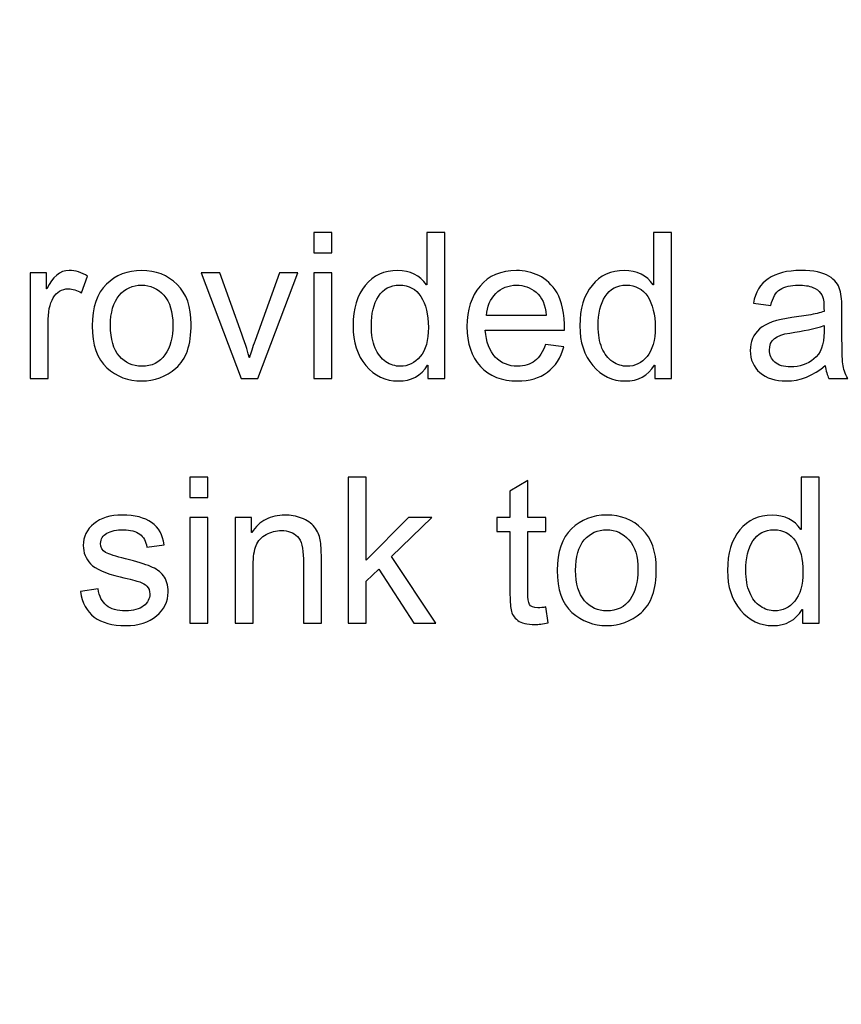
# Model space of a CAD drawing. Units: centimetres. Extents: x 1963 to 4312, y -1587 to -248.
# Drawn here: x 2748 to 2786, y -732 to -685 of the extents above; entities that cross this region are included whole.
import ezdxf

# ---------------------------------------------------------------- set-up
doc = ezdxf.new("R2010")
doc.units = ezdxf.units.CM
doc.header["$MEASUREMENT"] = 0
doc.layers.add('Layer 1', color=7, linetype='Continuous')
doc.dimstyles.get("Standard").update_dxf_attribs({"dimtxt": 17, "dimasz": 0.18, "dimexe": 0.18, "dimexo": 0.0625, "dimgap": 0.09, "dimtad": 0, "dimzin": 0, "dimdsep": 46, "dimtxsty": 'Standard', "dimcen": 0.09, "dimadec": 0, "dimazin": 0, "dimtfac": 1, "dimtofl": 0, "dimtmove": 0, "dimatfit": 3, "dimfxl": 1, "dimtolj": 1, "dimtzin": 0, "dimarcsym": 0})

# ---------------------------------------------------------------- blocks, each defined once
blk = doc.blocks.new('*D7')
at = {"color": 0, "lineweight": 0}
for p, q in [((2982.391, -563.21), (2982.391, -845.101)), ((2241.095, -592.819), (2241.095, -845.101)), ((2241.275, -839.755), (2521.257, -839.755)), ((2982.211, -839.755), (2679.103, -839.755))]:
    blk.add_line(p, q, dxfattribs=at)
at = {"color": 0}
for points in [[(2241.275, -839.725), (2241.275, -839.785), (2241.095, -839.755)], [(2982.211, -839.725), (2982.211, -839.785), (2982.391, -839.755)]]:
    blk.add_solid(points, dxfattribs=at)
at = {"layer": 'Defpoints', "color": 0}
for p in [(2982.391, -561.354), (2241.095, -590.963), (2982.391, -839.755)]:
    blk.add_point(p, dxfattribs=at)
at = {"color": 0, "lineweight": 0, "insert": (2600.18, -839.755), "char_height": 11, "attachment_point": 5}
blk.add_mtext('\\A1;741.30mm(29.1850")', dxfattribs=at)
blk = doc.blocks.new('*D23')
at = {"color": 0, "lineweight": 0}
for p, q in [((2988.741, -563.196), (2988.741, -877.109)), ((2234.745, -592.819), (2234.745, -877.109)), ((2234.925, -871.763), (2513.733, -871.763)), ((2988.561, -871.763), (2677.08, -871.763))]:
    blk.add_line(p, q, dxfattribs=at)
at = {"color": 0}
for points in [[(2234.925, -871.733), (2234.925, -871.793), (2234.745, -871.763)], [(2988.561, -871.733), (2988.561, -871.793), (2988.741, -871.763)]]:
    blk.add_solid(points, dxfattribs=at)
at = {"layer": 'Defpoints', "color": 0}
for p in [(2988.741, -561.34), (2234.745, -590.963), (2988.741, -871.763)]:
    blk.add_point(p, dxfattribs=at)
at = {"color": 0, "lineweight": 0, "insert": (2595.406, -871.763), "char_height": 11, "attachment_point": 5}
blk.add_mtext('\\A1;754.00mm(29.6850")', dxfattribs=at)
blk = doc.blocks.new('*D24')
at = {"color": 0, "lineweight": 0}
for p, q in [((2995.091, -563.182), (2995.091, -901.07)), ((2228.395, -592.819), (2228.395, -901.07)), ((2228.575, -895.724), (2518.84, -895.724)), ((2994.911, -895.724), (2678.52, -895.724))]:
    blk.add_line(p, q, dxfattribs=at)
at = {"color": 0}
for points in [[(2228.575, -895.694), (2228.575, -895.754), (2228.395, -895.724)], [(2994.911, -895.694), (2994.911, -895.754), (2995.091, -895.724)]]:
    blk.add_solid(points, dxfattribs=at)
at = {"layer": 'Defpoints', "color": 0}
for p in [(2995.091, -561.326), (2228.395, -590.963), (2995.091, -895.724)]:
    blk.add_point(p, dxfattribs=at)
at = {"color": 0, "lineweight": 0, "insert": (2598.68, -895.724), "char_height": 11, "attachment_point": 5}
blk.add_mtext('\\A1;766.70mm(30.1850")', dxfattribs=at)

msp = doc.modelspace()

# ---------------------------------------------------------------- linework, layer by layer
at = {"layer": 'Layer 1', "color": 0}
for points, knots in [([(2762.496, -696.4), (2762.496, -696.4), (2761.652, -696.4), (2761.652, -696.4), (2761.652, -696.4), (2761.652, -696.4), (2761.652, -695.443), (2761.652, -695.443), (2761.652, -695.443), (2761.652, -695.443), (2762.496, -695.443), (2762.496, -695.443), (2762.496, -695.443), (2762.496, -695.443), (2762.496, -696.4), (2762.496, -696.4)], [0, 0, 0, 0, 0.2, 0.2, 0.2, 0.2, 0.4, 0.4, 0.4, 0.4, 0.6, 0.6, 0.6, 0.6, 1, 1, 1, 1]), ([(2767.805, -702.312), (2767.805, -702.312), (2767.017, -702.312), (2767.017, -702.312), (2767.017, -702.312), (2767.017, -702.312), (2767.017, -701.679), (2767.017, -701.679), (2767.017, -701.679), (2767.017, -701.679), (2766.998, -701.679), (2766.998, -701.679), (2766.998, -701.679), (2766.696, -702.18), (2766.239, -702.429), (2765.626, -702.429), (2765.626, -702.429), (2765.017, -702.429), (2764.508, -702.188), (2764.1, -701.706), (2764.1, -701.706), (2763.692, -701.223), (2763.49, -700.598), (2763.49, -699.828), (2763.49, -699.828), (2763.49, -699.026), (2763.682, -698.392), (2764.065, -697.927), (2764.065, -697.927), (2764.449, -697.462), (2764.958, -697.228), (2765.588, -697.228), (2765.588, -697.228), (2766.181, -697.228), (2766.634, -697.456), (2766.942, -697.908), (2766.942, -697.908), (2766.942, -697.908), (2766.961, -697.908), (2766.961, -697.908), (2766.961, -697.908), (2766.961, -697.908), (2766.961, -695.443), (2766.961, -695.443), (2766.961, -695.443), (2766.961, -695.443), (2767.805, -695.443), (2767.805, -695.443), (2767.805, -695.443), (2767.805, -695.443), (2767.805, -702.312), (2767.805, -702.312)], [0, 0, 0, 0, 0.071429, 0.071429, 0.071429, 0.071429, 0.142857, 0.142857, 0.142857, 0.142857, 0.214286, 0.214286, 0.214286, 0.214286, 0.285714, 0.285714, 0.285714, 0.285714, 0.357143, 0.357143, 0.357143, 0.357143, 0.428571, 0.428571, 0.428571, 0.428571, 0.5, 0.5, 0.5, 0.5, 0.571429, 0.571429, 0.571429, 0.571429, 0.642857, 0.642857, 0.642857, 0.642857, 0.714286, 0.714286, 0.714286, 0.714286, 0.785714, 0.785714, 0.785714, 0.785714, 0.857143, 0.857143, 0.857143, 0.857143, 1, 1, 1, 1]), ([(2778.478, -702.312), (2778.478, -702.312), (2777.691, -702.312), (2777.691, -702.312), (2777.691, -702.312), (2777.691, -702.312), (2777.691, -701.679), (2777.691, -701.679), (2777.691, -701.679), (2777.691, -701.679), (2777.672, -701.679), (2777.672, -701.679), (2777.672, -701.679), (2777.369, -702.18), (2776.912, -702.429), (2776.3, -702.429), (2776.3, -702.429), (2775.69, -702.429), (2775.182, -702.188), (2774.774, -701.706), (2774.774, -701.706), (2774.366, -701.223), (2774.163, -700.598), (2774.163, -699.828), (2774.163, -699.828), (2774.163, -699.026), (2774.355, -698.392), (2774.738, -697.927), (2774.738, -697.927), (2775.122, -697.462), (2775.631, -697.228), (2776.261, -697.228), (2776.261, -697.228), (2776.855, -697.228), (2777.307, -697.456), (2777.616, -697.908), (2777.616, -697.908), (2777.616, -697.908), (2777.635, -697.908), (2777.635, -697.908), (2777.635, -697.908), (2777.635, -697.908), (2777.635, -695.443), (2777.635, -695.443), (2777.635, -695.443), (2777.635, -695.443), (2778.478, -695.443), (2778.478, -695.443), (2778.478, -695.443), (2778.478, -695.443), (2778.478, -702.312), (2778.478, -702.312)], [0, 0, 0, 0, 0.071429, 0.071429, 0.071429, 0.071429, 0.142857, 0.142857, 0.142857, 0.142857, 0.214286, 0.214286, 0.214286, 0.214286, 0.285714, 0.285714, 0.285714, 0.285714, 0.357143, 0.357143, 0.357143, 0.357143, 0.428571, 0.428571, 0.428571, 0.428571, 0.5, 0.5, 0.5, 0.5, 0.571429, 0.571429, 0.571429, 0.571429, 0.642857, 0.642857, 0.642857, 0.642857, 0.714286, 0.714286, 0.714286, 0.714286, 0.785714, 0.785714, 0.785714, 0.785714, 0.857143, 0.857143, 0.857143, 0.857143, 1, 1, 1, 1]), ([(2751.002, -697.495), (2751.002, -697.495), (2750.713, -698.274), (2750.713, -698.274), (2750.713, -698.274), (2750.503, -698.151), (2750.299, -698.09), (2750.098, -698.09), (2750.098, -698.09), (2749.782, -698.09), (2749.544, -698.232), (2749.382, -698.514), (2749.382, -698.514), (2749.219, -698.797), (2749.137, -699.194), (2749.137, -699.702), (2749.137, -699.702), (2749.137, -699.702), (2749.137, -702.312), (2749.137, -702.312), (2749.137, -702.312), (2749.137, -702.312), (2748.295, -702.312), (2748.295, -702.312), (2748.295, -702.312), (2748.295, -702.312), (2748.295, -697.342), (2748.295, -697.342), (2748.295, -697.342), (2748.295, -697.342), (2749.062, -697.342), (2749.062, -697.342), (2749.062, -697.342), (2749.062, -697.342), (2749.062, -698.09), (2749.062, -698.09), (2749.062, -698.09), (2749.062, -698.09), (2749.081, -698.09), (2749.081, -698.09), (2749.081, -698.09), (2749.35, -697.516), (2749.702, -697.228), (2750.135, -697.228), (2750.135, -697.228), (2750.423, -697.228), (2750.713, -697.318), (2751.002, -697.495)], [0, 0, 0, 0, 0.076923, 0.076923, 0.076923, 0.076923, 0.153846, 0.153846, 0.153846, 0.153846, 0.230769, 0.230769, 0.230769, 0.230769, 0.307692, 0.307692, 0.307692, 0.307692, 0.384615, 0.384615, 0.384615, 0.384615, 0.461538, 0.461538, 0.461538, 0.461538, 0.538462, 0.538462, 0.538462, 0.538462, 0.615385, 0.615385, 0.615385, 0.615385, 0.692308, 0.692308, 0.692308, 0.692308, 0.769231, 0.769231, 0.769231, 0.769231, 0.846154, 0.846154, 0.846154, 0.846154, 1, 1, 1, 1]), ([(2753.542, -697.228), (2754.213, -697.228), (2754.77, -697.447), (2755.212, -697.884), (2755.212, -697.884), (2755.654, -698.322), (2755.875, -698.944), (2755.875, -699.749), (2755.875, -699.749), (2755.875, -700.728), (2755.637, -701.419), (2755.159, -701.823), (2755.159, -701.823), (2754.681, -702.228), (2754.141, -702.429), (2753.542, -702.429), (2753.542, -702.429), (2752.913, -702.429), (2752.37, -702.221), (2751.907, -701.807), (2751.907, -701.807), (2751.444, -701.391), (2751.213, -700.732), (2751.213, -699.828), (2751.213, -699.828), (2751.213, -698.954), (2751.437, -698.303), (2751.883, -697.873), (2751.883, -697.873), (2752.329, -697.444), (2752.883, -697.228), (2753.542, -697.228)], [0, 0, 0, 0, 0.111111, 0.111111, 0.111111, 0.111111, 0.222222, 0.222222, 0.222222, 0.222222, 0.333333, 0.333333, 0.333333, 0.333333, 0.444444, 0.444444, 0.444444, 0.444444, 0.555556, 0.555556, 0.555556, 0.555556, 0.666667, 0.666667, 0.666667, 0.666667, 0.777778, 0.777778, 0.777778, 0.777778, 1, 1, 1, 1]), ([(2760.894, -697.342), (2760.894, -697.342), (2759.015, -702.312), (2759.015, -702.312), (2759.015, -702.312), (2759.015, -702.312), (2758.227, -702.312), (2758.227, -702.312), (2758.227, -702.312), (2758.227, -702.312), (2756.339, -697.342), (2756.339, -697.342), (2756.339, -697.342), (2756.339, -697.342), (2757.23, -697.342), (2757.23, -697.342), (2757.23, -697.342), (2757.23, -697.342), (2758.255, -700.217), (2758.255, -700.217), (2758.255, -700.217), (2758.448, -700.761), (2758.565, -701.13), (2758.602, -701.324), (2758.602, -701.324), (2758.602, -701.324), (2758.621, -701.324), (2758.621, -701.324), (2758.621, -701.324), (2758.671, -701.124), (2758.757, -700.856), (2758.879, -700.518), (2758.879, -700.518), (2758.879, -700.518), (2760.031, -697.342), (2760.031, -697.342), (2760.031, -697.342), (2760.031, -697.342), (2760.894, -697.342), (2760.894, -697.342)], [0, 0, 0, 0, 0.090909, 0.090909, 0.090909, 0.090909, 0.181818, 0.181818, 0.181818, 0.181818, 0.272727, 0.272727, 0.272727, 0.272727, 0.363636, 0.363636, 0.363636, 0.363636, 0.454545, 0.454545, 0.454545, 0.454545, 0.545455, 0.545455, 0.545455, 0.545455, 0.636364, 0.636364, 0.636364, 0.636364, 0.727273, 0.727273, 0.727273, 0.727273, 0.818182, 0.818182, 0.818182, 0.818182, 1, 1, 1, 1]), ([(2762.496, -702.312), (2762.496, -702.312), (2761.652, -702.312), (2761.652, -702.312), (2761.652, -702.312), (2761.652, -702.312), (2761.652, -697.342), (2761.652, -697.342), (2761.652, -697.342), (2761.652, -697.342), (2762.496, -697.342), (2762.496, -697.342), (2762.496, -697.342), (2762.496, -697.342), (2762.496, -702.312), (2762.496, -702.312)], [0, 0, 0, 0, 0.2, 0.2, 0.2, 0.2, 0.4, 0.4, 0.4, 0.4, 0.6, 0.6, 0.6, 0.6, 1, 1, 1, 1]), ([(2773.441, -700.04), (2773.441, -700.04), (2769.715, -700.04), (2769.715, -700.04), (2769.715, -700.04), (2769.75, -700.59), (2769.907, -701.011), (2770.187, -701.3), (2770.187, -701.3), (2770.467, -701.591), (2770.816, -701.737), (2771.234, -701.737), (2771.234, -701.737), (2771.556, -701.737), (2771.826, -701.65), (2772.046, -701.481), (2772.046, -701.481), (2772.263, -701.311), (2772.431, -701.054), (2772.546, -700.71), (2772.546, -700.71), (2772.546, -700.71), (2773.413, -700.817), (2773.413, -700.817), (2773.413, -700.817), (2773.272, -701.337), (2773.014, -701.735), (2772.64, -702.012), (2772.64, -702.012), (2772.265, -702.29), (2771.796, -702.429), (2771.234, -702.429), (2771.234, -702.429), (2770.488, -702.429), (2769.904, -702.2), (2769.483, -701.743), (2769.483, -701.743), (2769.064, -701.286), (2768.853, -700.66), (2768.853, -699.867), (2768.853, -699.867), (2768.853, -699.082), (2769.058, -698.447), (2769.466, -697.959), (2769.466, -697.959), (2769.874, -697.473), (2770.446, -697.228), (2771.187, -697.228), (2771.187, -697.228), (2771.549, -697.228), (2771.898, -697.308), (2772.234, -697.468), (2772.234, -697.468), (2772.57, -697.626), (2772.855, -697.898), (2773.09, -698.281), (2773.09, -698.281), (2773.323, -698.663), (2773.441, -699.25), (2773.441, -700.04)], [0, 0, 0, 0, 0.0625, 0.0625, 0.0625, 0.0625, 0.125, 0.125, 0.125, 0.125, 0.1875, 0.1875, 0.1875, 0.1875, 0.25, 0.25, 0.25, 0.25, 0.3125, 0.3125, 0.3125, 0.3125, 0.375, 0.375, 0.375, 0.375, 0.4375, 0.4375, 0.4375, 0.4375, 0.5, 0.5, 0.5, 0.5, 0.5625, 0.5625, 0.5625, 0.5625, 0.625, 0.625, 0.625, 0.625, 0.6875, 0.6875, 0.6875, 0.6875, 0.75, 0.75, 0.75, 0.75, 0.8125, 0.8125, 0.8125, 0.8125, 0.875, 0.875, 0.875, 0.875, 1, 1, 1, 1]), ([(2786.772, -702.312), (2786.772, -702.312), (2785.885, -702.312), (2785.885, -702.312), (2785.885, -702.312), (2785.804, -702.156), (2785.746, -701.951), (2785.712, -701.698), (2785.712, -701.698), (2785.147, -702.186), (2784.536, -702.429), (2783.88, -702.429), (2783.88, -702.429), (2783.355, -702.429), (2782.941, -702.298), (2782.639, -702.035), (2782.639, -702.035), (2782.335, -701.773), (2782.185, -701.426), (2782.185, -700.996), (2782.185, -700.996), (2782.185, -700.584), (2782.33, -700.245), (2782.621, -699.978), (2782.621, -699.978), (2782.914, -699.71), (2783.421, -699.533), (2784.143, -699.445), (2784.143, -699.445), (2784.143, -699.445), (2784.929, -699.328), (2784.929, -699.328), (2784.929, -699.328), (2785.223, -699.28), (2785.465, -699.222), (2785.655, -699.154), (2785.655, -699.154), (2785.655, -698.901), (2785.649, -698.722), (2785.633, -698.618), (2785.633, -698.618), (2785.617, -698.513), (2785.571, -698.405), (2785.494, -698.292), (2785.494, -698.292), (2785.417, -698.18), (2785.295, -698.089), (2785.126, -698.02), (2785.126, -698.02), (2784.958, -697.951), (2784.731, -697.917), (2784.448, -697.917), (2784.448, -697.917), (2784.085, -697.917), (2783.799, -697.985), (2783.587, -698.119), (2783.587, -698.119), (2783.376, -698.254), (2783.232, -698.503), (2783.154, -698.869), (2783.154, -698.869), (2783.154, -698.869), (2782.329, -698.761), (2782.329, -698.761), (2782.329, -698.761), (2782.42, -698.252), (2782.654, -697.87), (2783.028, -697.614), (2783.028, -697.614), (2783.402, -697.356), (2783.918, -697.228), (2784.574, -697.228), (2784.574, -697.228), (2785.171, -697.228), (2785.609, -697.316), (2785.887, -697.494), (2785.887, -697.494), (2786.167, -697.67), (2786.34, -697.883), (2786.404, -698.133), (2786.404, -698.133), (2786.468, -698.383), (2786.5, -698.705), (2786.5, -699.098), (2786.5, -699.098), (2786.5, -699.098), (2786.5, -700.232), (2786.5, -700.232), (2786.5, -700.232), (2786.5, -700.922), (2786.512, -701.385), (2786.539, -701.622), (2786.539, -701.622), (2786.565, -701.857), (2786.643, -702.087), (2786.772, -702.312)], [0, 0, 0, 0, 0.04, 0.04, 0.04, 0.04, 0.08, 0.08, 0.08, 0.08, 0.12, 0.12, 0.12, 0.12, 0.16, 0.16, 0.16, 0.16, 0.2, 0.2, 0.2, 0.2, 0.24, 0.24, 0.24, 0.24, 0.28, 0.28, 0.28, 0.28, 0.32, 0.32, 0.32, 0.32, 0.36, 0.36, 0.36, 0.36, 0.4, 0.4, 0.4, 0.4, 0.44, 0.44, 0.44, 0.44, 0.48, 0.48, 0.48, 0.48, 0.52, 0.52, 0.52, 0.52, 0.56, 0.56, 0.56, 0.56, 0.6, 0.6, 0.6, 0.6, 0.64, 0.64, 0.64, 0.64, 0.68, 0.68, 0.68, 0.68, 0.72, 0.72, 0.72, 0.72, 0.76, 0.76, 0.76, 0.76, 0.8, 0.8, 0.8, 0.8, 0.84, 0.84, 0.84, 0.84, 0.88, 0.88, 0.88, 0.88, 0.92, 0.92, 0.92, 0.92, 1, 1, 1, 1]), ([(2753.542, -701.737), (2754.023, -701.737), (2754.388, -701.557), (2754.639, -701.203), (2754.639, -701.203), (2754.888, -700.846), (2755.013, -700.377), (2755.013, -699.797), (2755.013, -699.797), (2755.013, -699.175), (2754.873, -698.706), (2754.589, -698.391), (2754.589, -698.391), (2754.306, -698.076), (2753.958, -697.917), (2753.542, -697.917), (2753.542, -697.917), (2753.113, -697.917), (2752.763, -698.077), (2752.488, -698.397), (2752.488, -698.397), (2752.213, -698.717), (2752.075, -699.195), (2752.075, -699.828), (2752.075, -699.828), (2752.075, -700.461), (2752.215, -700.936), (2752.494, -701.255), (2752.494, -701.255), (2752.774, -701.577), (2753.123, -701.737), (2753.542, -701.737)], [0, 0, 0, 0, 0.111111, 0.111111, 0.111111, 0.111111, 0.222222, 0.222222, 0.222222, 0.222222, 0.333333, 0.333333, 0.333333, 0.333333, 0.444444, 0.444444, 0.444444, 0.444444, 0.555556, 0.555556, 0.555556, 0.555556, 0.666667, 0.666667, 0.666667, 0.666667, 0.777778, 0.777778, 0.777778, 0.777778, 1, 1, 1, 1]), ([(2765.714, -701.737), (2766.083, -701.737), (2766.396, -701.585), (2766.651, -701.281), (2766.651, -701.281), (2766.909, -700.979), (2767.036, -700.519), (2767.036, -699.904), (2767.036, -699.904), (2767.036, -699.298), (2766.918, -698.815), (2766.685, -698.457), (2766.685, -698.457), (2766.45, -698.097), (2766.114, -697.917), (2765.678, -697.917), (2765.678, -697.917), (2765.241, -697.917), (2764.91, -698.094), (2764.686, -698.445), (2764.686, -698.445), (2764.463, -698.795), (2764.352, -699.258), (2764.352, -699.828), (2764.352, -699.828), (2764.352, -700.241), (2764.412, -700.59), (2764.532, -700.876), (2764.532, -700.876), (2764.652, -701.162), (2764.82, -701.377), (2765.036, -701.521), (2765.036, -701.521), (2765.25, -701.664), (2765.477, -701.737), (2765.714, -701.737)], [0, 0, 0, 0, 0.1, 0.1, 0.1, 0.1, 0.2, 0.2, 0.2, 0.2, 0.3, 0.3, 0.3, 0.3, 0.4, 0.4, 0.4, 0.4, 0.5, 0.5, 0.5, 0.5, 0.6, 0.6, 0.6, 0.6, 0.7, 0.7, 0.7, 0.7, 0.8, 0.8, 0.8, 0.8, 1, 1, 1, 1]), ([(2772.575, -699.348), (2772.54, -698.841), (2772.383, -698.476), (2772.103, -698.252), (2772.103, -698.252), (2771.823, -698.029), (2771.518, -697.917), (2771.187, -697.917), (2771.187, -697.917), (2770.79, -697.917), (2770.464, -698.05), (2770.208, -698.316), (2770.208, -698.316), (2769.952, -698.581), (2769.803, -698.925), (2769.764, -699.348), (2769.764, -699.348), (2769.764, -699.348), (2772.575, -699.348), (2772.575, -699.348)], [0, 0, 0, 0, 0.166667, 0.166667, 0.166667, 0.166667, 0.333333, 0.333333, 0.333333, 0.333333, 0.5, 0.5, 0.5, 0.5, 0.666667, 0.666667, 0.666667, 0.666667, 1, 1, 1, 1]), ([(2776.387, -701.737), (2776.757, -701.737), (2777.069, -701.585), (2777.325, -701.281), (2777.325, -701.281), (2777.582, -700.979), (2777.71, -700.519), (2777.71, -699.904), (2777.71, -699.904), (2777.71, -699.298), (2777.592, -698.815), (2777.358, -698.457), (2777.358, -698.457), (2777.123, -698.097), (2776.787, -697.917), (2776.351, -697.917), (2776.351, -697.917), (2775.914, -697.917), (2775.583, -698.094), (2775.359, -698.445), (2775.359, -698.445), (2775.137, -698.795), (2775.025, -699.258), (2775.025, -699.828), (2775.025, -699.828), (2775.025, -700.241), (2775.085, -700.59), (2775.206, -700.876), (2775.206, -700.876), (2775.325, -701.162), (2775.493, -701.377), (2775.709, -701.521), (2775.709, -701.521), (2775.924, -701.664), (2776.151, -701.737), (2776.387, -701.737)], [0, 0, 0, 0, 0.1, 0.1, 0.1, 0.1, 0.2, 0.2, 0.2, 0.2, 0.3, 0.3, 0.3, 0.3, 0.4, 0.4, 0.4, 0.4, 0.5, 0.5, 0.5, 0.5, 0.6, 0.6, 0.6, 0.6, 0.7, 0.7, 0.7, 0.7, 0.8, 0.8, 0.8, 0.8, 1, 1, 1, 1]), ([(2785.655, -700.124), (2785.655, -700.124), (2785.655, -699.819), (2785.655, -699.819), (2785.655, -699.819), (2785.215, -699.966), (2784.676, -700.083), (2784.04, -700.17), (2784.04, -700.17), (2783.402, -700.254), (2783.083, -700.524), (2783.083, -700.977), (2783.083, -700.977), (2783.083, -701.206), (2783.17, -701.393), (2783.341, -701.542), (2783.341, -701.542), (2783.514, -701.69), (2783.76, -701.764), (2784.082, -701.764), (2784.082, -701.764), (2784.497, -701.764), (2784.863, -701.641), (2785.18, -701.391), (2785.18, -701.391), (2785.497, -701.143), (2785.655, -700.721), (2785.655, -700.124)], [0, 0, 0, 0, 0.125, 0.125, 0.125, 0.125, 0.25, 0.25, 0.25, 0.25, 0.375, 0.375, 0.375, 0.375, 0.5, 0.5, 0.5, 0.5, 0.625, 0.625, 0.625, 0.625, 0.75, 0.75, 0.75, 0.75, 1, 1, 1, 1]), ([(2756.65, -707.914), (2756.65, -707.914), (2755.806, -707.914), (2755.806, -707.914), (2755.806, -707.914), (2755.806, -707.914), (2755.806, -706.958), (2755.806, -706.958), (2755.806, -706.958), (2755.806, -706.958), (2756.65, -706.958), (2756.65, -706.958), (2756.65, -706.958), (2756.65, -706.958), (2756.65, -707.914), (2756.65, -707.914)], [0, 0, 0, 0, 0.2, 0.2, 0.2, 0.2, 0.4, 0.4, 0.4, 0.4, 0.6, 0.6, 0.6, 0.6, 1, 1, 1, 1]), ([(2767.394, -713.827), (2767.394, -713.827), (2766.358, -713.827), (2766.358, -713.827), (2766.358, -713.827), (2766.358, -713.827), (2764.704, -711.282), (2764.704, -711.282), (2764.704, -711.282), (2764.704, -711.282), (2764.109, -711.85), (2764.109, -711.85), (2764.109, -711.85), (2764.109, -711.85), (2764.109, -713.827), (2764.109, -713.827), (2764.109, -713.827), (2764.109, -713.827), (2763.266, -713.827), (2763.266, -713.827), (2763.266, -713.827), (2763.266, -713.827), (2763.266, -706.958), (2763.266, -706.958), (2763.266, -706.958), (2763.266, -706.958), (2764.109, -706.958), (2764.109, -706.958), (2764.109, -706.958), (2764.109, -706.958), (2764.109, -710.87), (2764.109, -710.87), (2764.109, -710.87), (2764.109, -710.87), (2766.105, -708.856), (2766.105, -708.856), (2766.105, -708.856), (2766.105, -708.856), (2767.2, -708.856), (2767.2, -708.856), (2767.2, -708.856), (2767.2, -708.856), (2765.299, -710.697), (2765.299, -710.697), (2765.299, -710.697), (2765.299, -710.697), (2767.394, -713.827), (2767.394, -713.827)], [0, 0, 0, 0, 0.076923, 0.076923, 0.076923, 0.076923, 0.153846, 0.153846, 0.153846, 0.153846, 0.230769, 0.230769, 0.230769, 0.230769, 0.307692, 0.307692, 0.307692, 0.307692, 0.384615, 0.384615, 0.384615, 0.384615, 0.461538, 0.461538, 0.461538, 0.461538, 0.538462, 0.538462, 0.538462, 0.538462, 0.615385, 0.615385, 0.615385, 0.615385, 0.692308, 0.692308, 0.692308, 0.692308, 0.769231, 0.769231, 0.769231, 0.769231, 0.846154, 0.846154, 0.846154, 0.846154, 1, 1, 1, 1]), ([(2772.678, -713.817), (2772.429, -713.866), (2772.217, -713.893), (2772.047, -713.893), (2772.047, -713.893), (2771.677, -713.893), (2771.409, -713.827), (2771.24, -713.697), (2771.24, -713.697), (2771.071, -713.568), (2770.968, -713.403), (2770.932, -713.203), (2770.932, -713.203), (2770.893, -713.003), (2770.874, -712.726), (2770.874, -712.37), (2770.874, -712.37), (2770.874, -712.37), (2770.874, -709.507), (2770.874, -709.507), (2770.874, -709.507), (2770.874, -709.507), (2770.262, -709.507), (2770.262, -709.507), (2770.262, -709.507), (2770.262, -709.507), (2770.262, -708.856), (2770.262, -708.856), (2770.262, -708.856), (2770.262, -708.856), (2770.874, -708.856), (2770.874, -708.856), (2770.874, -708.856), (2770.874, -708.856), (2770.874, -707.619), (2770.874, -707.619), (2770.874, -707.619), (2770.874, -707.619), (2771.719, -707.108), (2771.719, -707.108), (2771.719, -707.108), (2771.719, -707.108), (2771.719, -708.856), (2771.719, -708.856), (2771.719, -708.856), (2771.719, -708.856), (2772.561, -708.856), (2772.561, -708.856), (2772.561, -708.856), (2772.561, -708.856), (2772.561, -709.507), (2772.561, -709.507), (2772.561, -709.507), (2772.561, -709.507), (2771.719, -709.507), (2771.719, -709.507), (2771.719, -709.507), (2771.719, -709.507), (2771.719, -712.416), (2771.719, -712.416), (2771.719, -712.416), (2771.719, -712.666), (2771.744, -712.843), (2771.795, -712.949), (2771.795, -712.949), (2771.846, -713.053), (2771.978, -713.105), (2772.187, -713.105), (2772.187, -713.105), (2772.309, -713.105), (2772.433, -713.093), (2772.561, -713.067), (2772.561, -713.067), (2772.561, -713.067), (2772.678, -713.817), (2772.678, -713.817)], [0, 0, 0, 0, 0.05, 0.05, 0.05, 0.05, 0.1, 0.1, 0.1, 0.1, 0.15, 0.15, 0.15, 0.15, 0.2, 0.2, 0.2, 0.2, 0.25, 0.25, 0.25, 0.25, 0.3, 0.3, 0.3, 0.3, 0.35, 0.35, 0.35, 0.35, 0.4, 0.4, 0.4, 0.4, 0.45, 0.45, 0.45, 0.45, 0.5, 0.5, 0.5, 0.5, 0.55, 0.55, 0.55, 0.55, 0.6, 0.6, 0.6, 0.6, 0.65, 0.65, 0.65, 0.65, 0.7, 0.7, 0.7, 0.7, 0.75, 0.75, 0.75, 0.75, 0.8, 0.8, 0.8, 0.8, 0.85, 0.85, 0.85, 0.85, 0.9, 0.9, 0.9, 0.9, 1, 1, 1, 1]), ([(2785.428, -713.827), (2785.428, -713.827), (2784.641, -713.827), (2784.641, -713.827), (2784.641, -713.827), (2784.641, -713.827), (2784.641, -713.193), (2784.641, -713.193), (2784.641, -713.193), (2784.641, -713.193), (2784.622, -713.193), (2784.622, -713.193), (2784.622, -713.193), (2784.319, -713.694), (2783.862, -713.944), (2783.25, -713.944), (2783.25, -713.944), (2782.64, -713.944), (2782.132, -713.702), (2781.724, -713.221), (2781.724, -713.221), (2781.316, -712.738), (2781.113, -712.112), (2781.113, -711.343), (2781.113, -711.343), (2781.113, -710.54), (2781.305, -709.907), (2781.689, -709.442), (2781.689, -709.442), (2782.073, -708.976), (2782.581, -708.742), (2783.211, -708.742), (2783.211, -708.742), (2783.805, -708.742), (2784.257, -708.97), (2784.566, -709.422), (2784.566, -709.422), (2784.566, -709.422), (2784.585, -709.422), (2784.585, -709.422), (2784.585, -709.422), (2784.585, -709.422), (2784.585, -706.958), (2784.585, -706.958), (2784.585, -706.958), (2784.585, -706.958), (2785.428, -706.958), (2785.428, -706.958), (2785.428, -706.958), (2785.428, -706.958), (2785.428, -713.827), (2785.428, -713.827)], [0, 0, 0, 0, 0.071429, 0.071429, 0.071429, 0.071429, 0.142857, 0.142857, 0.142857, 0.142857, 0.214286, 0.214286, 0.214286, 0.214286, 0.285714, 0.285714, 0.285714, 0.285714, 0.357143, 0.357143, 0.357143, 0.357143, 0.428571, 0.428571, 0.428571, 0.428571, 0.5, 0.5, 0.5, 0.5, 0.571429, 0.571429, 0.571429, 0.571429, 0.642857, 0.642857, 0.642857, 0.642857, 0.714286, 0.714286, 0.714286, 0.714286, 0.785714, 0.785714, 0.785714, 0.785714, 0.857143, 0.857143, 0.857143, 0.857143, 1, 1, 1, 1]), ([(2753.782, -710.248), (2753.744, -709.976), (2753.633, -709.771), (2753.451, -709.635), (2753.451, -709.635), (2753.269, -709.499), (2753.014, -709.432), (2752.69, -709.432), (2752.69, -709.432), (2752.369, -709.432), (2752.107, -709.486), (2751.909, -709.595), (2751.909, -709.595), (2751.711, -709.705), (2751.612, -709.864), (2751.612, -710.073), (2751.612, -710.073), (2751.612, -710.27), (2751.692, -710.411), (2751.848, -710.495), (2751.848, -710.495), (2752.007, -710.58), (2752.319, -710.682), (2752.784, -710.804), (2752.784, -710.804), (2753.309, -710.939), (2753.701, -711.058), (2753.963, -711.161), (2753.963, -711.161), (2754.224, -711.263), (2754.427, -711.409), (2754.571, -711.594), (2754.571, -711.594), (2754.716, -711.78), (2754.79, -712.039), (2754.79, -712.37), (2754.79, -712.37), (2754.79, -712.813), (2754.607, -713.187), (2754.246, -713.489), (2754.246, -713.489), (2753.883, -713.791), (2753.4, -713.944), (2752.794, -713.944), (2752.794, -713.944), (2752.162, -713.944), (2751.67, -713.811), (2751.314, -713.544), (2751.314, -713.544), (2750.961, -713.277), (2750.742, -712.875), (2750.662, -712.341), (2750.662, -712.341), (2750.662, -712.341), (2751.5, -712.215), (2751.5, -712.215), (2751.5, -712.215), (2751.543, -712.562), (2751.673, -712.821), (2751.887, -712.993), (2751.887, -712.993), (2752.1, -713.165), (2752.399, -713.251), (2752.784, -713.251), (2752.784, -713.251), (2753.152, -713.251), (2753.435, -713.173), (2753.632, -713.019), (2753.632, -713.019), (2753.829, -712.864), (2753.928, -712.675), (2753.928, -712.455), (2753.928, -712.455), (2753.928, -712.304), (2753.881, -712.184), (2753.792, -712.093), (2753.792, -712.093), (2753.701, -712.002), (2753.587, -711.935), (2753.451, -711.89), (2753.451, -711.89), (2753.315, -711.844), (2753.01, -711.764), (2752.534, -711.649), (2752.534, -711.649), (2751.829, -711.479), (2751.364, -711.274), (2751.137, -711.034), (2751.137, -711.034), (2750.91, -710.794), (2750.798, -710.507), (2750.798, -710.172), (2750.798, -710.172), (2750.798, -709.756), (2750.963, -709.414), (2751.294, -709.146), (2751.294, -709.146), (2751.625, -708.877), (2752.069, -708.742), (2752.629, -708.742), (2752.629, -708.742), (2753.223, -708.742), (2753.684, -708.859), (2754.014, -709.093), (2754.014, -709.093), (2754.343, -709.325), (2754.54, -709.672), (2754.605, -710.134), (2754.605, -710.134), (2754.605, -710.134), (2753.782, -710.248), (2753.782, -710.248)], [0, 0, 0, 0, 0.034483, 0.034483, 0.034483, 0.034483, 0.068966, 0.068966, 0.068966, 0.068966, 0.103448, 0.103448, 0.103448, 0.103448, 0.137931, 0.137931, 0.137931, 0.137931, 0.172414, 0.172414, 0.172414, 0.172414, 0.206897, 0.206897, 0.206897, 0.206897, 0.241379, 0.241379, 0.241379, 0.241379, 0.275862, 0.275862, 0.275862, 0.275862, 0.310345, 0.310345, 0.310345, 0.310345, 0.344828, 0.344828, 0.344828, 0.344828, 0.37931, 0.37931, 0.37931, 0.37931, 0.413793, 0.413793, 0.413793, 0.413793, 0.448276, 0.448276, 0.448276, 0.448276, 0.482759, 0.482759, 0.482759, 0.482759, 0.517241, 0.517241, 0.517241, 0.517241, 0.551724, 0.551724, 0.551724, 0.551724, 0.586207, 0.586207, 0.586207, 0.586207, 0.62069, 0.62069, 0.62069, 0.62069, 0.655172, 0.655172, 0.655172, 0.655172, 0.689655, 0.689655, 0.689655, 0.689655, 0.724138, 0.724138, 0.724138, 0.724138, 0.758621, 0.758621, 0.758621, 0.758621, 0.793103, 0.793103, 0.793103, 0.793103, 0.827586, 0.827586, 0.827586, 0.827586, 0.862069, 0.862069, 0.862069, 0.862069, 0.896552, 0.896552, 0.896552, 0.896552, 0.931034, 0.931034, 0.931034, 0.931034, 1, 1, 1, 1]), ([(2756.65, -713.827), (2756.65, -713.827), (2755.806, -713.827), (2755.806, -713.827), (2755.806, -713.827), (2755.806, -713.827), (2755.806, -708.856), (2755.806, -708.856), (2755.806, -708.856), (2755.806, -708.856), (2756.65, -708.856), (2756.65, -708.856), (2756.65, -708.856), (2756.65, -708.856), (2756.65, -713.827), (2756.65, -713.827)], [0, 0, 0, 0, 0.2, 0.2, 0.2, 0.2, 0.4, 0.4, 0.4, 0.4, 0.6, 0.6, 0.6, 0.6, 1, 1, 1, 1]), ([(2762, -713.827), (2762, -713.827), (2761.152, -713.827), (2761.152, -713.827), (2761.152, -713.827), (2761.152, -713.827), (2761.152, -710.804), (2761.152, -710.804), (2761.152, -710.804), (2761.152, -710.296), (2761.061, -709.945), (2760.878, -709.755), (2760.878, -709.755), (2760.696, -709.564), (2760.442, -709.469), (2760.117, -709.469), (2760.117, -709.469), (2759.866, -709.469), (2759.631, -709.53), (2759.407, -709.653), (2759.407, -709.653), (2759.183, -709.774), (2759.025, -709.945), (2758.931, -710.168), (2758.931, -710.168), (2758.838, -710.39), (2758.792, -710.704), (2758.792, -711.109), (2758.792, -711.109), (2758.792, -711.109), (2758.792, -713.827), (2758.792, -713.827), (2758.792, -713.827), (2758.792, -713.827), (2757.947, -713.827), (2757.947, -713.827), (2757.947, -713.827), (2757.947, -713.827), (2757.947, -708.856), (2757.947, -708.856), (2757.947, -708.856), (2757.947, -708.856), (2758.707, -708.856), (2758.707, -708.856), (2758.707, -708.856), (2758.707, -708.856), (2758.707, -709.558), (2758.707, -709.558), (2758.707, -709.558), (2758.707, -709.558), (2758.726, -709.558), (2758.726, -709.558), (2758.726, -709.558), (2758.904, -709.286), (2759.122, -709.083), (2759.383, -708.948), (2759.383, -708.948), (2759.644, -708.812), (2759.946, -708.742), (2760.29, -708.742), (2760.29, -708.742), (2760.552, -708.742), (2760.811, -708.79), (2761.067, -708.883), (2761.067, -708.883), (2761.324, -708.977), (2761.525, -709.118), (2761.67, -709.306), (2761.67, -709.306), (2761.816, -709.493), (2761.907, -709.693), (2761.944, -709.906), (2761.944, -709.906), (2761.982, -710.118), (2762, -710.404), (2762, -710.767), (2762, -710.767), (2762, -710.767), (2762, -713.827), (2762, -713.827)], [0, 0, 0, 0, 0.047619, 0.047619, 0.047619, 0.047619, 0.095238, 0.095238, 0.095238, 0.095238, 0.142857, 0.142857, 0.142857, 0.142857, 0.190476, 0.190476, 0.190476, 0.190476, 0.238095, 0.238095, 0.238095, 0.238095, 0.285714, 0.285714, 0.285714, 0.285714, 0.333333, 0.333333, 0.333333, 0.333333, 0.380952, 0.380952, 0.380952, 0.380952, 0.428571, 0.428571, 0.428571, 0.428571, 0.47619, 0.47619, 0.47619, 0.47619, 0.52381, 0.52381, 0.52381, 0.52381, 0.571429, 0.571429, 0.571429, 0.571429, 0.619048, 0.619048, 0.619048, 0.619048, 0.666667, 0.666667, 0.666667, 0.666667, 0.714286, 0.714286, 0.714286, 0.714286, 0.761905, 0.761905, 0.761905, 0.761905, 0.809524, 0.809524, 0.809524, 0.809524, 0.857143, 0.857143, 0.857143, 0.857143, 0.904762, 0.904762, 0.904762, 0.904762, 1, 1, 1, 1]), ([(2775.429, -708.742), (2776.101, -708.742), (2776.657, -708.962), (2777.099, -709.399), (2777.099, -709.399), (2777.542, -709.836), (2777.762, -710.459), (2777.762, -711.263), (2777.762, -711.263), (2777.762, -712.242), (2777.524, -712.933), (2777.046, -713.337), (2777.046, -713.337), (2776.568, -713.742), (2776.029, -713.944), (2775.429, -713.944), (2775.429, -713.944), (2774.8, -713.944), (2774.257, -713.735), (2773.795, -713.321), (2773.795, -713.321), (2773.331, -712.906), (2773.1, -712.246), (2773.1, -711.343), (2773.1, -711.343), (2773.1, -710.468), (2773.325, -709.817), (2773.771, -709.387), (2773.771, -709.387), (2774.217, -708.958), (2774.77, -708.742), (2775.429, -708.742)], [0, 0, 0, 0, 0.111111, 0.111111, 0.111111, 0.111111, 0.222222, 0.222222, 0.222222, 0.222222, 0.333333, 0.333333, 0.333333, 0.333333, 0.444444, 0.444444, 0.444444, 0.444444, 0.555556, 0.555556, 0.555556, 0.555556, 0.666667, 0.666667, 0.666667, 0.666667, 0.777778, 0.777778, 0.777778, 0.777778, 1, 1, 1, 1]), ([(2775.429, -713.251), (2775.911, -713.251), (2776.275, -713.072), (2776.526, -712.717), (2776.526, -712.717), (2776.776, -712.36), (2776.9, -711.892), (2776.9, -711.311), (2776.9, -711.311), (2776.9, -710.689), (2776.76, -710.221), (2776.476, -709.906), (2776.476, -709.906), (2776.194, -709.59), (2775.845, -709.432), (2775.429, -709.432), (2775.429, -709.432), (2775.001, -709.432), (2774.65, -709.592), (2774.375, -709.912), (2774.375, -709.912), (2774.1, -710.231), (2773.963, -710.71), (2773.963, -711.343), (2773.963, -711.343), (2773.963, -711.975), (2774.102, -712.45), (2774.382, -712.77), (2774.382, -712.77), (2774.662, -713.091), (2775.01, -713.251), (2775.429, -713.251)], [0, 0, 0, 0, 0.111111, 0.111111, 0.111111, 0.111111, 0.222222, 0.222222, 0.222222, 0.222222, 0.333333, 0.333333, 0.333333, 0.333333, 0.444444, 0.444444, 0.444444, 0.444444, 0.555556, 0.555556, 0.555556, 0.555556, 0.666667, 0.666667, 0.666667, 0.666667, 0.777778, 0.777778, 0.777778, 0.777778, 1, 1, 1, 1]), ([(2783.337, -713.251), (2783.707, -713.251), (2784.019, -713.099), (2784.275, -712.795), (2784.275, -712.795), (2784.532, -712.493), (2784.66, -712.034), (2784.66, -711.418), (2784.66, -711.418), (2784.66, -710.812), (2784.542, -710.329), (2784.308, -709.971), (2784.308, -709.971), (2784.073, -709.611), (2783.737, -709.432), (2783.301, -709.432), (2783.301, -709.432), (2782.864, -709.432), (2782.533, -709.608), (2782.309, -709.959), (2782.309, -709.959), (2782.087, -710.31), (2781.975, -710.772), (2781.975, -711.343), (2781.975, -711.343), (2781.975, -711.756), (2782.036, -712.104), (2782.156, -712.391), (2782.156, -712.391), (2782.276, -712.677), (2782.444, -712.891), (2782.66, -713.035), (2782.66, -713.035), (2782.874, -713.179), (2783.101, -713.251), (2783.337, -713.251)], [0, 0, 0, 0, 0.1, 0.1, 0.1, 0.1, 0.2, 0.2, 0.2, 0.2, 0.3, 0.3, 0.3, 0.3, 0.4, 0.4, 0.4, 0.4, 0.5, 0.5, 0.5, 0.5, 0.6, 0.6, 0.6, 0.6, 0.7, 0.7, 0.7, 0.7, 0.8, 0.8, 0.8, 0.8, 1, 1, 1, 1])]:
    msp.add_open_spline(points, degree=3, knots=knots, dxfattribs=at)

# ---------------------------------------------------------------- dimensions: what is measured, and where the dimension line sits
at = {"lineweight": 0}
for base, p1, p2, text, picture, middle in [((2995.091, -895.724), (2228.395, -590.963), (2995.091, -561.326), '766.70mm(30.1850")', '*D24', (2598.68, -895.724)), ((2988.741, -871.763), (2234.745, -590.963), (2988.741, -561.34), '754.00mm(29.6850")', '*D23', (2595.406, -871.763)), ((2982.391, -839.755), (2241.095, -590.963), (2982.391, -561.354), '741.30mm(29.1850")', '*D7', (2600.18, -839.755))]:
    dim = msp.add_linear_dim(base=base, p1=p1, p2=p2, angle=0, text=text, dimstyle='Standard', override={"dimtxt": 11, "dimexe": 5.346, "dimexo": 1.85625, "dimtad": 0, "dimtoh": 1, "dimzin": 0, "dimdsep": 0, "dimcen": 2.673, "dimadec": 2, "dimtol": 0, "dimtzin": 0, "dimlwd": 0, "dimlwe": 0}, dxfattribs=at)
    dim.commit()
    dim.dimension.update_dxf_attribs({"geometry": picture, "text_midpoint": middle, "dimtype": 160})

doc.saveas('drawing.dxf')
